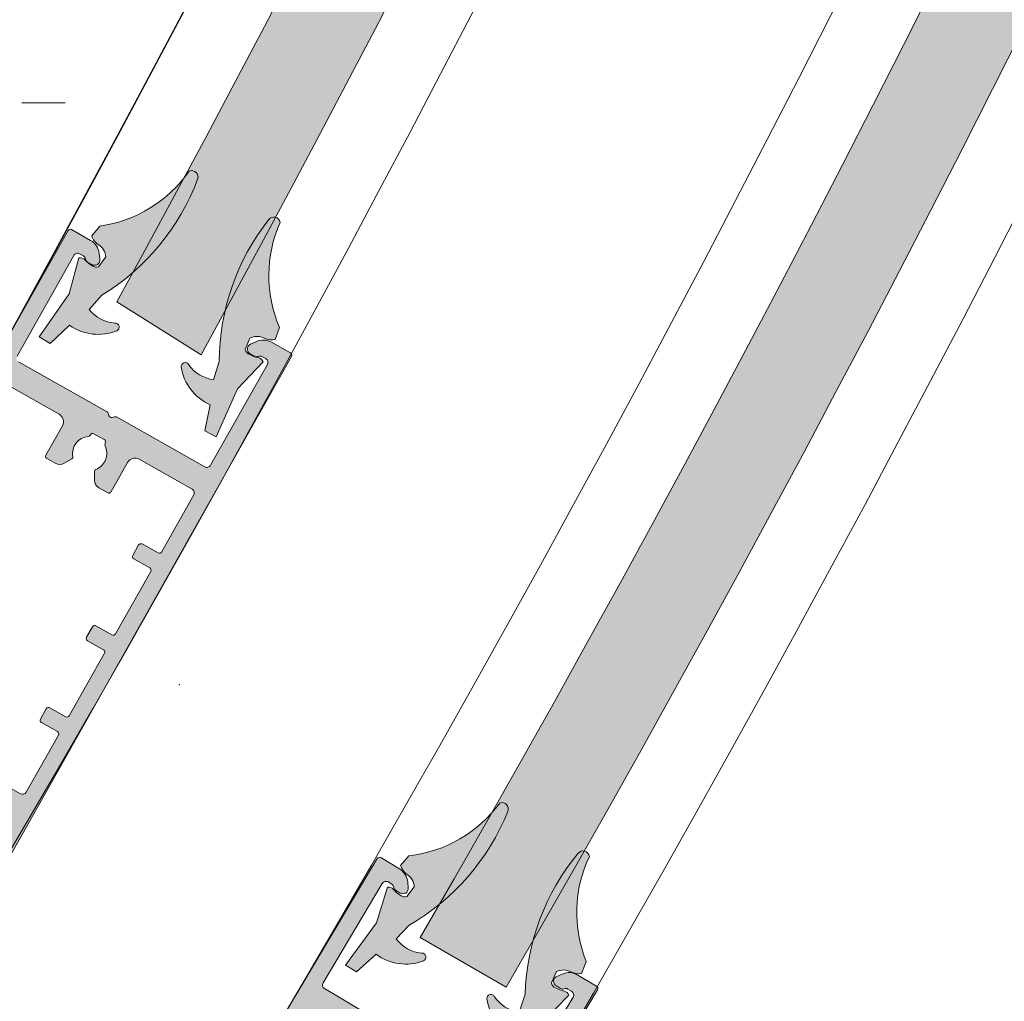
# Model space of a CAD drawing. Units: millimetres. Extents: x 2875 to 28240, y 2041 to 14683.
# Drawn here: x 24048 to 24163, y 9583 to 9697 of the extents above; entities that cross this region are included whole.
import ezdxf

# ---------------------------------------------------------------- set-up
doc = ezdxf.new("R2010")
doc.units = ezdxf.units.MM

# ---------------------------------------------------------------- blocks, each defined once
blk = doc.blocks.new('92C02F0')
at = {"lineweight": 0}
h = blk.add_hatch(color=256, dxfattribs=at)
h.set_gradient(color1=(255, 0, 0), color2=(255, 15, 15), one_color=1, tint=0.53, name='CYLINDER')
h.paths.add_polyline_path([(1.818989403545856e-12, 12.18146594671543), (1.275291327464402, 11.39176218574312), (3.598271856260908, 13.45726681487167, 0.2562791275025465), (9.110117776262086, 12.69353901966315, 0.8508140999334476), (8.904205197860392, 13.59176688613979, -0.2115940667052837), (5.941625834719162, 15.2613590745932), (7.450019798361609, 16.88209242404719, 0.167340327541102), (18.99713107888238, 30.18938729070123), (18.99235656474139, 30.17754786280011, 0.6530181918797932), (18.04222199617379, 31.1669738347664, -0.2091979486239826), (7.419624640513575, 24.97858568623815), (6.443446185206085, 23.84322908844024, 0.1554053111451558), (7.191147263210951, 22.81563566690011, -0.2553541475900992), (8.02882884916471, 21.3509169288227), (7.170009723889052, 20.22389868353957, -0.253831957758389), (6.393809195958056, 20.38015297270749, -0.08194320189310962), (5.589104914417476, 21.06938322454062, 0.2499047182061576), (4.895291155248742, 21.31997987979548), (3.635662906107427, 17.14291474665333)])
h.paths.add_polyline_path([(19.13569649410056, 0.7447466151302251), (20.43775351253589, 9.094947017729282e-13), (23.06664259856097, 5.56084176493323), (26.13841063710606, 8.659031166812838, 0.2499047182061577), (25.58742874252039, 9.149536179910683, -0.08194320189310962), (24.59798602858064, 9.528469467701598, -0.2538319577583888), (24.09067553149725, 10.13636643429891), (24.67213200702918, 11.42851533524026, -0.2553541475900994), (26.35903541798416, 11.39019689009319, 0.1554053111451558), (27.61876988578842, 11.22264327876474), (28.15162208313541, 12.62193864306482, -0.2091979486239826), (28.5290878443484, 24.90986939061122, 0.6530181918797932), (27.20642509028039, 25.27357626623689), (27.21455772430636, 25.28341640353892, 0.1673403275411017), (21.01938866160162, 8.789788668037545), (20.31349390396645, 6.691279308817684, -0.2115940667052837), (17.43373538529431, 8.499982002129855, 0.8508140999334471), (16.54594998115954, 8.252898278940847, 0.2562791275025467), (19.84435603240763, 3.771353555069254)])
at = {"color": 1, "lineweight": 0}
for p, q in [((7.419624640513575, 24.97858568623769), (6.443446185204266, 23.84322908844069)), ((4.895291155249652, 21.31997987979503), (3.635662906108337, 17.14291474665333)), ((8.02882884916471, 21.3509169288227), (7.170009723889962, 20.22389868353912)), ((3.635662906108337, 17.14291474665333), (0, 12.18146594671589)), ((7.450019798363428, 16.88209242404673), (5.941625834717343, 15.26135907459411)), ((3.598271856261817, 13.45726681487076), (1.275291327464402, 11.39176218574266)), ((0, 12.18146594671589), (1.275291327464402, 11.39176218574266)), ((28.15162208313541, 12.62193864306482), (27.61876988578933, 11.22264327876428)), ((24.67213200703191, 11.4285153352389), (24.09067553149998, 10.13636643429845)), ((21.01938866160344, 8.789788668036635), (20.31349390396736, 6.691279308816775)), ((26.13841063710879, 8.659031166811928), (23.06664259856279, 5.56084176493232)), ((23.06664259856279, 5.56084176493232), (20.4377535125368, 0)), ((19.84435603240854, 3.771353555068345), (19.13569649410238, 0.7447466151284061)), ((20.4377535125368, 0), (19.13569649410238, 0.7447466151284061))]:
    blk.add_line(p, q, dxfattribs=at)
for centre, radius, start, end in [((5.659199002461719, 40.21165634918816), 15.33445598153249, 276.5922026754952, 323.8552380784498), ((18.30002798052647, 30.46362728010263), 0.7491063352577262, 337.5489324222722, 110.1300018933386), ((-6.100298454607582, 40.30360473537849), 27.0587945723135, 300.0511655131565, 338.0506568663538), ((27.78789255548054, 24.80128833664548), 0.7491063352577262, 8.334236216362994, 140.9153056874672), ((48.06780509353575, 8.040434124813146), 27.0587945723135, 140.4135812433508, 178.4130725965487), ((42.3822761512447, 18.33455844866512), 15.33445598153249, 154.6090000312526, 201.8720354342098), ((8.430459427459937, 24.50320740088409), 2.093750939771791, 198.3736958794274, 233.7073333908724), ((6.269486363950818, 21.31663519856056), 1.759676452450086, 1.116297672911997, 58.41470774408414), ((5.007162155597143, 20.54395009389373), 0.7840518792304948, 42.0787181278594, 98.2031390883323), ((8.080105868276405, 23.16335032576399), 3.25419482716252, 220.0508361932154, 238.7889692995025), ((6.925889283274955, 21.01725237000664), 0.830063167089537, 230.1327094474023, 287.1034951849409), ((9.307232441979068, 17.77015698869855), 4.197782129727183, 216.7016641006366, 264.4905706434294), ((7.05027854635955, 18.09905963342771), 5.784685882472684, 233.3625704757695, 290.8599493688279), ((8.934285838508004, 13.12594671024817), 0.4667904039403251, 292.1283612320823, 93.69478213861625), ((25.48051490426133, 9.865512357386706), 1.759676452450086, 60.04953036559501, 117.3479404368037), ((27.25193590115305, 13.28400831812769), 2.093750939771791, 244.7569047188372, 280.0905422302661), ((24.90447475005112, 10.29987696375701), 0.830063167089537, 191.3607429247888, 248.3315286622895), ((26.24102982160548, 12.33741785941947), 3.25419482716252, 239.6752688102093, 258.4134019165083), ((17.00988925186084, 8.304411717107087), 0.4667904039403251, 24.76945597102178, 186.335876877621), ((22.27976324038355, 9.018389145782749), 5.784685882472684, 187.6042887408658, 245.1016676339354), ((20.91493295105374, 10.84575230563587), 4.197782129727183, 213.9736674662701, 261.762574009063), ((25.40287253991937, 8.3875149483124), 0.7840518792304948, 20.26109902137147, 76.38551998186774)]:
    blk.add_arc(centre, radius, start, end, dxfattribs=at)
blk = doc.blocks.new('49601A8')
at = {"lineweight": 0}
h = blk.add_hatch(color=256, dxfattribs=at)
h.set_gradient(color1=(255, 0, 0), color2=(255, 15, 15), one_color=1, tint=0.53, name='CYLINDER')
h.paths.add_polyline_path([(1.818989403545856e-12, 11.69283134770831), (1.293679811450602, 10.93362614129728), (3.566969626802347, 13.05369720744966, 0.2562791275025465), (9.095393302196499, 12.42103832910152, 0.8508140999334476), (8.868214431425258, 13.31412457954684, -0.2115940667052837), (5.866833195175786, 14.9129132564367), (7.33632509902327, 16.56899975300439, 0.167340327541102), (18.56426081775953, 30.14667757687221), (18.55976872255087, 30.13472813676162, 0.6530181918797932), (17.58641253270616, 31.10131862920298, -0.2091979486239826), (7.113724169835223, 24.66248947231907), (6.164774713374754, 23.5042779588839, 0.1554053111451558), (6.936660579497584, 22.49472491336201, -0.2553541475900992), (7.808879141826765, 21.05030592960156), (6.977057982187944, 19.9032165810695, -0.253831957758389), (6.197366675678495, 20.0409994863885, -0.08194320189310962), (5.376526563629341, 20.71093144653241, 0.2499047182061576), (4.676959076084131, 20.94498602650583), (3.516851222996593, 16.73919404142634)])
h.paths.add_polyline_path([(19.40181599727111, 0.7136253021071752), (20.72118665337803, 0), (23.21731795488085, 5.621685466735016), (26.21466784454333, 8.791926796900498, 0.2499047182061577), (25.65219643453929, 9.269213009737996, -0.08194320189310962), (24.65403654495276, 9.62454968893644, -0.2538319577583888), (24.13243728693033, 10.22023154738054), (24.6830536948919, 11.5258202982609, -0.2553541475900994), (26.37039135904615, 11.52756048747187, 0.1554053111451558), (27.63374857518465, 11.38996075465184), (28.13323069926537, 12.80151188319542, -0.2091979486239826), (28.21886915261894, 25.09494055516006, 0.6530181918797932), (26.88794462075748, 25.42714432224693), (26.8958413534292, 25.43717475850099, 0.1673403275411017), (21.0939843938404, 8.801119594692409), (20.43810813058371, 6.686443433459772, -0.2115940667052837), (17.51622185121141, 8.4262696112919, 0.8508140999334471), (16.63455254118435, 8.158179108258082, 0.2562791275025467), (20.03842281410653, 3.756203102407198)])
at = {"color": 1, "lineweight": 0}
for p, q in [((7.113724169835223, 24.66248947231861), (6.164774713373845, 23.50427795888436)), ((4.676959076085041, 20.94498602650492), (3.516851222997502, 16.73919404142634)), ((7.808879141827674, 21.05030592960111), (6.977057982187944, 19.90321658106859)), ((3.516851222997502, 16.73919404142634), (0, 11.69283134770876)), ((7.336325099025089, 16.56899975300394), (5.866833195174877, 14.91291325643715)), ((3.566969626804166, 13.05369720744829), (1.293679811450602, 10.93362614129637)), ((28.13323069926537, 12.80151188319587), (27.63374857518556, 11.38996075465138)), ((0, 11.69283134770876), (1.293679811450602, 10.93362614129637)), ((24.68305369489462, 11.52582029826044), (24.13243728693305, 10.22023154738054)), ((21.09398439384222, 8.801119594692409), (20.43810813058553, 6.686443433459317)), ((26.21466784454515, 8.791926796900043), (23.21731795488358, 5.621685466734561)), ((23.21731795488358, 5.621685466734561), (20.72118665337985, 0)), ((20.03842281410834, 3.756203102406744), (19.40181599727384, 0.713625302105811)), ((20.72118665337985, 0), (19.40181599727384, 0.713625302105811))]:
    blk.add_line(p, q, dxfattribs=at)
for centre, radius, start, end in [((17.86084361487701, 30.40429073688892), 0.7491063352577261, 338.9092874237562, 111.4903568949083), ((4.992154849130202, 39.84947350032735), 15.33445598153249, 277.9525576770062, 325.2155930799603), ((-6.766211159119848, 39.66222029052096), 27.0587945723135, 301.4115205146668, 339.4110118678646), ((48.15256739978486, 8.694117645271945), 27.0587945723135, 141.7739362448628, 179.7734275980604), ((27.48046052756399, 24.96879379949678), 0.7491063352577261, 9.694591217859372, 142.275660689018), ((42.22425381660923, 18.85036365489896), 15.33445598153249, 155.9693550327644, 203.232390435721), ((8.135559750183347, 24.21124283529753), 2.09375093977179, 199.7340508809259, 235.0676883923765), ((6.05084638027347, 20.97426629118263), 1.759676452450086, 2.476652674424807, 59.77506274561563), ((4.807221837275392, 20.17183082709698), 0.7840518792304947, 43.43907312928769, 99.56349408982989), ((7.817113736787178, 22.86344584215158), 3.254194827162519, 221.4111911947391, 240.1493243010212), ((6.714171777370211, 20.69055113808645), 0.8300631670895369, 231.4930644489216, 288.4638501864097), ((9.171931252014474, 17.50090507314235), 4.197782129727182, 218.0620191021516, 265.850925644939), ((6.907805170855681, 17.77613393296269), 5.784685882472683, 234.72292547728, 292.2203043703486), ((8.909345371428572, 12.84914982003329), 0.466790403940325, 293.4887162336908, 95.05513714017133), ((25.52831513756792, 9.982449211697258), 1.759676452450086, 61.40988536712554, 118.7082954383161), ((27.21808026098552, 13.4420360092081), 2.09375093977179, 246.1172597203417, 281.4508972317784), ((24.94212532859547, 10.4030159464578), 0.8300631670895369, 192.7210979262924, 249.6918836638434), ((26.22993157626479, 12.47171298306284), 3.254194827162519, 241.0356238117063, 259.7737569180126), ((25.48578296973483, 8.503025103244909), 0.7840518792304947, 21.62145402288742, 77.74587498342657), ((17.09713810151788, 8.220692151552157), 0.466790403940325, 26.1298109725047, 187.6962318790852), ((22.34857666691551, 9.059577493796496), 5.784685882472683, 188.9646437423835, 246.4620226354404), ((20.94074863564856, 10.8540239463382), 4.197782129727182, 215.3340224677815, 263.122929010575)]:
    blk.add_arc(centre, radius, start, end, dxfattribs=at)

msp = doc.modelspace()

# ---------------------------------------------------------------- hatches: boundary and pattern name
h = msp.add_hatch(color=256)
h.set_gradient(color1=(0, 255, 255), color2=(102, 255, 255), one_color=1, tint=0.7)
edge = h.paths.add_edge_path()
edge.add_line((24059.03447875334, 9664.380750161057), (24068.88201218357, 9658.174987941318))
edge.add_arc((22274.68956316699, 10641.1337030521), 2045.80897928432, 331.2836136387451, 357.5641922827865)
edge.add_line((24318.6500809354, 10554.186698939), (24307.04261960745, 10554.6804628738))
edge.add_arc((22274.68956316701, 10641.13370305209), 2034.191020715641, 331.3036405173282, 357.5641922827868, ccw=False)
h = msp.add_hatch(color=256)
h.set_gradient(color1=(0, 255, 255), color2=(102, 255, 255), one_color=1, tint=0.7)
edge = h.paths.add_edge_path()
edge.add_line((24372.86801463503, 10551.68046803382), (24384.47733178068, 10551.23245384339))
edge.add_arc((22295.2234935924, 10631.85867458865), 2090.808979284364, 329.92764310542213, 357.78999999999945, ccw=False)
edge.add_line((24104.59553475423, 9584.168355592636), (24094.54143147757, 9589.990036501546))
edge.add_arc((22295.22349359243, 10631.85867458864), 2079.191020715676, 329.9276431054222, 357.790000000001)
at = {"lineweight": 0}
h = msp.add_hatch(color=256, dxfattribs=at)
h.set_gradient(color1=(132, 132, 132), tint=0.53, name='HEMISPHERICAL')
edge = h.paths.add_edge_path()
edge.add_arc((24058.39326084086, 9651.143697310523), 0.299999999960962, 195.5924781986196, 285.5924781986081)
edge.add_line((24058.47389885309, 9650.854737951857), (24058.74633234915, 9650.930764198798))
edge.add_arc((24058.82697036134, 9650.64180484016), 0.2999999999254194, 60.59247822226911, 105.59247819384711, ccw=False)
edge.add_line((24058.97427579795, 9650.903149647456), (24069.31981552562, 9645.071948085748))
edge.add_arc((24069.56532458693, 9645.507522764554), 0.500000000001003, 240.5924781916231, 330.5924781916361)
edge.add_line((24070.00089926573, 9645.262013703246), (24076.64629568906, 9657.052073089042))
edge.add_arc((24076.21072101027, 9657.297582150395), 0.5000000000152667, 330.5924781865554, 420.592478186601)
edge.add_line((24076.45623007162, 9657.733156829192), (24076.01875463407, 9657.97738135176))
edge.add_arc((24075.77413911528, 9657.541304239428), 0.4999999999330689, 60.7099475659446, 113.5755266545481)
edge.add_arc((24075.37418153481, 9658.457837890592), 0.500000000012732, 240.59247819226812, 293.5755266594815, ccw=False)
edge.add_line((24075.1286724735, 9658.022263211773), (24074.63077352387, 9658.302900975366))
edge.add_arc((24074.9401149411, 9658.851725070692), 0.6300000000167175, 114.92445104711089, 240.59247819452162, ccw=False)
edge.add_line((24074.67461854105, 9659.423049550809), (24075.30958445132, 9659.718120336594))
edge.add_arc((24076.15243016566, 9657.904391828319), 1.999999999978316, 60.59247819238362, 114.9244510449762, ccw=False)
edge.add_line((24077.13446641085, 9659.646690543534), (24079.35479490351, 9658.395215674642))
edge.add_arc((24079.20748946671, 9658.133870867316), 0.3000000000478977, -29.407521807828914, 60.592478192171086, ccw=False)
edge.add_line((24079.46883427403, 9657.98656543051), (24040.48199533795, 9588.817306436602))
edge.add_arc((24040.22065053067, 9588.964611873334), 0.2999999999741408, 240.5924782001827, 330.59247820018265, ccw=False)
edge.add_line((24040.07334509394, 9588.703267066052), (24037.85301660127, 9589.954741934944))
edge.add_arc((24038.8350528465, 9591.697040650175), 2.00000000001, 186.2605053391224, 240.592478191715, ccw=False)
edge.add_line((24036.84698012555, 9591.478942378191), (24036.77062637849, 9592.17494423245))
edge.add_arc((24037.39686928555, 9592.243645188104), 0.629999999962107, 60.59247819022471, 186.2605053376354, ccw=False)
edge.add_line((24037.70621070279, 9592.792469283359), (24038.20410965241, 9592.511831519761))
edge.add_arc((24037.95860059112, 9592.076256840943), 0.5000000000025682, 7.609429727040208, 60.59247819426082, ccw=False)
edge.add_arc((24038.94979435123, 9592.208676363423), 0.4999999999990862, 187.6094297241531, 240.475008812752)
edge.add_line((24038.70339277938, 9591.773605949133), (24039.13885275247, 9591.525805651087))
edge.add_arc((24039.38436181377, 9591.961380329849), 0.4999999999576701, 240.5924781902627, 330.5924781902627)
edge.add_line((24039.81993649253, 9591.715871268552), (24046.46533291585, 9603.505930654323))
edge.add_arc((24046.02975823703, 9603.751439715688), 0.5000000000422606, 330.5924781866311, 420.5924781866441)
edge.add_line((24046.27526729839, 9604.187014394509), (24035.92972757085, 9610.018215956148))
edge.add_arc((24036.07703300757, 9610.279560763373), 0.2999999999169801, 195.5924781969385, 240.59247819681178, ccw=False)
edge.add_line((24035.78807364895, 9610.198922751166), (24035.71204740193, 9610.471356247268))
edge.add_arc((24035.4230880432, 9610.390718235063), 0.3000000000216625, 15.59247819105386, 105.5924781910462)
edge.add_line((24035.34245003099, 9610.679677593798), (24035.07001653496, 9610.603651346777))
edge.add_arc((24034.98937852277, 9610.892610705452), 0.2999999999585132, 240.5924781910798, 285.59247819094924, ccw=False)
edge.add_line((24034.842073086, 9610.631265898206), (24024.49653335828, 9616.462467459944))
edge.add_arc((24024.25102429699, 9616.026892781143), 0.4999999999864242, 60.59247819331341, 150.5924781933265)
edge.add_line((24023.8154496182, 9616.27240184243), (24017.17005319489, 9604.48234245662))
edge.add_arc((24017.60562787369, 9604.236833395335), 0.4999999999869737, 150.5924781935811, 240.5924781936267)
edge.add_line((24017.3601188124, 9603.801258716532), (24017.79759424986, 9603.557034193916))
edge.add_arc((24018.0422097687, 9603.993111306287), 0.4999999999918348, 240.70994756253, 293.5755266511335)
edge.add_arc((24018.4421673492, 9603.076577655054), 0.50000000002757, 60.59247819563001, 113.5755266628434, ccw=False)
edge.add_line((24018.68767641049, 9603.5121523339), (24019.18557536012, 9603.231514570307))
edge.add_arc((24018.87623394283, 9602.68269047502), 0.6300000000155002, -65.07554895959407, 60.59247818782018, ccw=False)
edge.add_line((24019.14173034281, 9602.111365994871), (24018.50676443262, 9601.816295209144))
edge.add_arc((24017.66391871831, 9603.630023717387), 1.999999999935149, 240.5924781918782, 294.92445104447086, ccw=False)
edge.add_line((24016.68188247312, 9601.88772500222), (24014.46155398041, 9603.139199871097))
edge.add_arc((24014.60885941721, 9603.400544678376), 0.3000000000031252, 150.5924781889466, 240.5924781889465, ccw=False)
edge.add_line((24014.34751460993, 9603.547850115174), (24053.33435354595, 9672.71710910909))
edge.add_arc((24053.59569835325, 9672.569803672297), 0.3000000000178765, 60.59247819173078, 150.5924781917308, ccw=False)
edge.add_line((24053.74300379004, 9672.831148479596), (24055.96333228271, 9671.579673610704))
edge.add_arc((24054.98129603748, 9669.837374895536), 1.999999999955999, 6.2605053382288816, 60.59247819082151, ccw=False)
edge.add_line((24056.96936875838, 9670.055473167482), (24057.0457225055, 9669.359471313262))
edge.add_arc((24056.41947959839, 9669.290770357595), 0.630000000013674, -119.40752180908339, 6.260505338327391, ccw=False)
edge.add_line((24056.11013818112, 9668.741946262293), (24055.61223923154, 9669.022584025963))
edge.add_arc((24055.8577482928, 9669.458158704756), 0.4999999999642118, 187.6094297288853, 240.5924781961078, ccw=False)
edge.add_arc((24054.86655453269, 9669.325739182234), 0.5000000000502782, 7.609429726976577, 60.47500881557094)
edge.add_line((24055.11295610454, 9669.76080959658), (24054.67749613152, 9670.008609894649))
edge.add_arc((24054.43198707026, 9669.573035215833), 0.499999999986654, 60.59247819668088, 150.5924781966809)
edge.add_line((24053.99641239145, 9669.818544277095), (24047.35101596812, 9658.0284848913))
edge.add_arc((24047.78659064691, 9657.782975829969), 0.4999999999983524, 150.5924781883413, 240.5924781883543)
edge.add_line((24047.54108158558, 9657.347401151179), (24057.88662131322, 9651.516199589481))
edge.add_arc((24057.7393158764, 9651.254854782124), 0.3000000000820389, 15.592478193001, 60.59247819286662, ccw=False)
edge.add_line((24058.02827523519, 9651.335492794355), (24058.1043014822, 9651.063059298296))
edge = h.paths.add_edge_path(flags=16)
edge.add_arc((24051.78342535123, 9650.364594336066), 0.9999999999562522, -29.407521809014213, 60.59247819098579, ccw=False)
edge.add_line((24052.65457470879, 9649.873576213464), (24050.70715398628, 9646.41852184114))
edge.add_arc((24050.92494132568, 9646.295767310423), 0.2500000000301915, 150.5924781787108, 240.5924781787173)
edge.add_line((24050.80218679497, 9646.077979971022), (24051.87370050485, 9645.474027680219))
edge.add_arc((24052.36471862742, 9646.345177037892), 1.000000000036956, 240.5924781953133, 300.5924781951207)
edge.add_line((24052.87364704037, 9645.484368191184), (24053.76718994614, 9646.012649672663))
edge.add_arc((24053.63995784294, 9646.227851884343), 0.2499999999929402, 300.59247818712, 370.4549056214554)
edge.add_arc((24055.85260341188, 9646.636140491002), 2.000000000022926, 95.00986690180548, 190.4549056254341, ccw=False)
edge.add_arc((24055.65175063089, 9648.927353741723), 0.2999999999573817, 275.0098669095611, 330.5924781990753)
edge.add_line((24055.91309543815, 9648.780048304994), (24055.93893939338, 9648.825899860945))
edge.add_arc((24056.20028420069, 9648.678594424198), 0.3000000000034706, 60.592478200149685, 150.5924782001497, ccw=False)
edge.add_line((24056.34758963744, 9648.939939231506), (24056.95739418777, 9648.596226545673))
edge.add_line((24056.95739418777, 9648.596226545673), (24057.56719873808, 9648.252513859788))
edge.add_arc((24057.41989330131, 9647.991169052495), 0.3000000000032979, -29.407521805451893, 60.59247819454811, ccw=False)
edge.add_line((24057.68123810861, 9647.843863615723), (24057.65539415344, 9647.798012059706))
edge.add_arc((24057.9167389607, 9647.650706622824), 0.3000000000324394, 150.5924781736763, 206.1750894632056)
edge.add_arc((24055.85260341186, 9646.63614049097), 1.999999999948084, -69.26994924239608, 26.175089481227417, ccw=False)
edge.add_arc((24056.64902560954, 9644.531808843418), 0.2500000000195546, 110.730050764318, 180.5924781986539)
edge.add_line((24056.39903897565, 9644.529223715661), (24056.40977270609, 9643.491252119173))
edge.add_arc((24057.40971924157, 9643.501592630088), 0.9999999999976259, 180.5924781923617, 240.5924781921708)
edge.add_line((24056.91870111897, 9642.630443272476), (24057.99021482883, 9642.026490981585))
edge.add_arc((24058.11296935948, 9642.244278321008), 0.2500000000152954, 240.592478194974, 330.5924781949675)
edge.add_line((24058.3307566989, 9642.12152379036), (24060.27817742145, 9645.576578162698))
edge.add_arc((24061.14932677904, 9645.085560040101), 0.9999999999709891, 60.59247819182019, 150.5924781918218, ccw=False)
edge.add_line((24061.64034490164, 9645.956709397688), (24067.84676115784, 9642.458500012948))
edge.add_arc((24067.6012520965, 9642.02292533411), 0.5000000000456596, -29.40752180979672, 60.59247819020328, ccw=False)
edge.add_line((24068.03682677534, 9641.77741627277), (24064.27263899909, 9635.099109277275))
edge.add_arc((24064.01129419185, 9635.246414714102), 0.2999999999888501, 240.59247818102568, 330.592478181042, ccw=False)
edge.add_line((24063.86398875502, 9634.985069906856), (24061.9910176362, 9636.04075887048))
edge.add_arc((24061.84371219941, 9635.779414063161), 0.3000000000307847, 60.59247819510956, 150.5924781951313)
edge.add_line((24061.5823673921, 9635.926719499945), (24060.89494202043, 9634.707110399333))
edge.add_arc((24061.15628682768, 9634.55980496255), 0.2999999999737387, 150.5924781889687, 240.5924781889904)
edge.add_line((24061.0089813909, 9634.298460155296), (24062.88195250976, 9633.242771191686))
edge.add_arc((24062.73464707296, 9632.981426384364), 0.3000000000446148, -29.407521808191916, 60.592478191851626, ccw=False)
edge.add_line((24062.99599188028, 9632.834120947558), (24058.87143965026, 9625.51646634364))
edge.add_arc((24058.61009484299, 9625.663771780419), 0.2999999999885467, 240.5924781917638, 330.5924781917638, ccw=False)
edge.add_line((24058.46278940621, 9625.402426973145), (24056.58981828738, 9626.458115936806))
edge.add_arc((24056.4425128506, 9626.196771129533), 0.2999999999884899, 60.59247819175295, 150.5924781917747)
edge.add_line((24056.18116804333, 9626.34407656631), (24055.49374267158, 9625.124467465612))
edge.add_arc((24055.75508747885, 9624.97716202892), 0.299999999944927, 150.5924782058064, 240.5924782058281)
edge.add_line((24055.60778204216, 9624.715817221648), (24057.48075316099, 9623.660128257983))
edge.add_arc((24057.33344772418, 9623.3987834507), 0.3000000000151266, -29.407521813757683, 60.59247818628029, ccw=False)
edge.add_line((24057.59479253146, 9623.251478013884), (24053.47024030146, 9615.933823409952))
edge.add_arc((24053.20889549418, 9616.08112884677), 0.3000000000176468, 240.5924781861184, 330.5924781861401, ccw=False)
edge.add_line((24053.06159005736, 9615.819784039486), (24051.18861893853, 9616.875473003147))
edge.add_arc((24051.04131350174, 9616.61412819583), 0.3000000000300932, 60.59247819463633, 150.592478194658)
edge.add_line((24050.77996869443, 9616.761433632615), (24050.09254332281, 9615.541824531974))
edge.add_arc((24050.35388813008, 9615.394519095198), 0.2999999999891814, 150.5924781922262, 240.5924781922479)
edge.add_line((24050.20658269331, 9615.133174287923), (24052.0795538121, 9614.077485324251))
edge.add_arc((24051.93224837534, 9613.816140517003), 0.2999999999591743, -29.407521808211413, 60.5924781918049, ccw=False)
edge.add_line((24052.19359318259, 9613.66883508024), (24048.42940540641, 9606.990528084803))
edge.add_arc((24047.99383072765, 9607.2360371461), 0.4999999999576701, 240.59247819026268, 330.5924781902627, ccw=False)
edge.add_line((24047.74832166635, 9606.800462467338), (24041.54190541014, 9610.298671852051))
edge.add_arc((24042.03292353274, 9611.169821209665), 1.00000000000101, 150.5924781919523, 240.5924781919539, ccw=False)
edge.add_line((24041.16177417513, 9611.660839332275), (24043.1091948977, 9615.115893704573))
edge.add_arc((24042.89140755826, 9615.238648235196), 0.2500000000154681, 330.5924782016959, 420.5924782016894)
edge.add_line((24043.01416208888, 9615.456435574633), (24041.94264837904, 9616.060387865444))
edge.add_arc((24041.45163025644, 9615.189238507866), 0.9999999999634982, 60.59247819160386, 120.5924781914129)
edge.add_line((24040.94270184359, 9616.050047354543), (24040.04915893776, 9615.521765873025))
edge.add_arc((24040.17639104106, 9615.306563661365), 0.2500000000262916, 120.5924782089992, 190.4549056433297)
edge.add_arc((24037.96374547213, 9614.898275054655), 1.999999999988826, -84.99013309946872, 10.454905624159323, ccw=False)
edge.add_arc((24038.1645982531, 9612.607061803941), 0.2999999999820137, 95.00986691273431, 150.5924782022485)
edge.add_line((24037.9032534458, 9612.754367240668), (24037.8774094906, 9612.708515684702))
edge.add_arc((24037.61606468329, 9612.85582112145), 0.3000000000034706, 240.59247820014969, 330.5924782001497, ccw=False)
edge.add_line((24037.46875924654, 9612.594476314142), (24036.8589546962, 9612.93818900008))
edge.add_line((24036.8589546962, 9612.93818900008), (24036.24915014584, 9613.281901685888))
edge.add_arc((24036.39645558264, 9613.543246493165), 0.3000000000024338, 150.5924781884733, 240.5924781884733, ccw=False)
edge.add_line((24036.13511077537, 9613.690551929965), (24036.16095473056, 9613.736403485967))
edge.add_arc((24035.89960992325, 9613.883708922745), 0.3000000000215237, 330.5924781952409, 386.1750894847551)
edge.add_arc((24037.96374547206, 9614.898275054666), 1.999999999962025, 110.7300507563981, 206.1750894800232, ccw=False)
edge.add_arc((24037.16732327444, 9617.002606702232), 0.249999999996068, 290.7300507579956, 360.5924781923342)
edge.add_line((24037.41730990831, 9617.005191829961), (24037.40657617781, 9618.043163426515))
edge.add_arc((24036.40662964229, 9618.032822915655), 1.000000000027962, 0.5924781891565004, 60.59247818896392)
edge.add_line((24036.89764776496, 9618.903972273267), (24035.82613405511, 9619.507924564052))
edge.add_arc((24035.70337952444, 9619.290137224689), 0.2499999999710132, 60.59247818494399, 150.5924781849505)
edge.add_line((24035.48559218508, 9619.412891755353), (24033.53817146249, 9615.95783738307))
edge.add_arc((24032.66702210483, 9616.448855505643), 1.000000000027531, 240.5924781952018, 330.5924781952018, ccw=False)
edge.add_line((24032.17600398225, 9615.577706147978), (24025.96958772609, 9619.075915532794))
edge.add_arc((24026.21509678744, 9619.511490211611), 0.5000000000284306, 150.592478188612, 240.592478188612, ccw=False)
edge.add_line((24025.77952210862, 9619.756999272955), (24029.54370988486, 9626.435306268388))
edge.add_arc((24029.80505469212, 9626.288000831564), 0.3000000000028957, 60.59247818333421, 150.5924781833558, ccw=False)
edge.add_line((24029.95236012895, 9626.549345638829), (24031.82533124778, 9625.493656675233))
edge.add_arc((24031.97263668455, 9625.755001482481), 0.2999999999591599, 240.5924781917859, 330.5924781918076)
edge.add_line((24032.23398149179, 9625.607696045718), (24032.92140686348, 9626.827305146315))
edge.add_arc((24032.66006205624, 9626.974610583142), 0.2999999999888359, 330.592478181023, 420.5924781810447)
edge.add_line((24032.80736749306, 9627.235955390388), (24030.93439637414, 9628.291644354067))
edge.add_arc((24031.08170181092, 9628.55298916132), 0.2999999999737386, 150.5924781889686, 240.5924781889903, ccw=False)
edge.add_line((24030.82035700367, 9628.700294598104), (24034.94490923373, 9636.017949202032))
edge.add_arc((24035.20625404095, 9635.870643765284), 0.2999999999297734, 60.592478191808084, 150.5924781918515, ccw=False)
edge.add_line((24035.3535594777, 9636.131988572506), (24037.22653059661, 9635.076299608867))
edge.add_arc((24037.37383603337, 9635.337644416135), 0.2999999999739112, 240.5924781945702, 330.592478194592)
edge.add_line((24037.63518084064, 9635.190338979377), (24038.32260621233, 9636.40994808004))
edge.add_arc((24038.06126140506, 9636.557253516838), 0.3000000000030684, 330.5924781889356, 420.5924781889574)
edge.add_line((24038.20856684185, 9636.818598324116), (24036.33559572296, 9637.874287287676))
edge.add_arc((24036.4829011598, 9638.135632094965), 0.3000000000322682, 150.5924781833093, 240.5924781833147, ccw=False)
edge.add_line((24036.22155635251, 9638.282937531803), (24040.34610858251, 9645.600592135695))
edge.add_arc((24040.60745338979, 9645.453286698918), 0.299999999988433, 60.59247819174209, 150.5924781917855, ccw=False)
edge.add_line((24040.75475882657, 9645.714631506191), (24042.62772994541, 9644.658942542555))
edge.add_arc((24042.77503538216, 9644.920287349842), 0.2999999999861847, 240.5924781974866, 330.5924781975083)
edge.add_line((24043.03638018945, 9644.772981913091), (24043.72380556118, 9645.992591013699))
edge.add_arc((24043.46246075391, 9646.139896450455), 0.2999999999746027, 330.5924781950434, 420.5924781950652)
edge.add_line((24043.60976619067, 9646.401241257725), (24041.73679507182, 9647.456930221466))
edge.add_arc((24041.88410050856, 9647.718275028708), 0.2999999999445815, 150.5924781946033, 240.5924781946249, ccw=False)
edge.add_line((24041.62275570132, 9647.865580465452), (24045.38694347752, 9654.543887460874))
edge.add_arc((24045.82251815636, 9654.298378399579), 0.5000000000280845, 60.59247819504992, 150.59247819505, ccw=False)
edge.add_line((24046.06802721765, 9654.733953078423), (24052.27444347383, 9651.235743693633))
h = msp.add_hatch(color=256, dxfattribs=at)
h.set_gradient(color1=(132, 132, 132), tint=0.53, name='HEMISPHERICAL')
edge = h.paths.add_edge_path()
edge.add_arc((24094.04184770327, 9577.53523172233), 0.2999999999630995, 194.23212319772, 284.2321231977085)
edge.add_line((24094.11560296492, 9577.24443942299), (24094.38976457402, 9577.313976550457))
edge.add_arc((24094.46351983564, 9577.023184251148), 0.2999999999253421, 59.232123221253175, 104.23212319283121, ccw=False)
edge.add_line((24094.61698819663, 9577.280958303625), (24104.8211767864, 9571.205792533518))
edge.add_arc((24105.07695738835, 9571.635415954284), 0.5000000000007638, 239.2321231903811, 329.2321231903941)
edge.add_line((24105.50658080911, 9571.379635352343), (24112.4300055017, 9583.008607124164))
edge.add_arc((24112.00038208095, 9583.26438772615), 0.50000000001607, 329.2321231853542, 419.2321231853997)
edge.add_line((24112.25616268293, 9583.694011146908), (24111.82460854363, 9583.948552697006))
edge.add_arc((24111.56970930436, 9583.518405771225), 0.4999999999346617, 59.34959256438663, 112.2151716529901)
edge.add_arc((24111.1916233646, 9584.444176273048), 0.5000000000128285, 239.23212319062162, 292.21517165783507, ccw=False)
edge.add_line((24110.93584276265, 9584.01455285227), (24110.44474660775, 9584.306931861494))
edge.add_arc((24110.76703016618, 9584.848257371686), 0.6300000000149043, 113.56409604562629, 239.2321231930371, ccw=False)
edge.add_line((24110.51517209105, 9585.425723829598), (24111.15696415118, 9585.705637079347))
edge.add_arc((24111.95651359593, 9583.872410228874), 1.999999999974829, 59.23212319085201, 113.56409604344461, ccw=False)
edge.add_line((24112.97963600367, 9585.590903911925), (24115.169628142, 9584.287070181403))
edge.add_arc((24115.01615978081, 9584.029296128903), 0.3000000000461631, -30.767876809594497, 59.2321231904055, ccw=False)
edge.add_line((24115.27393383331, 9583.875827767715), (24074.65597424426, 9515.651628550597))
edge.add_arc((24074.3982001918, 9515.805096911712), 0.299999999974557, 239.2321231984359, 329.2321231984359, ccw=False)
edge.add_line((24074.24473183069, 9515.547322859253), (24072.05473969235, 9516.851156589775))
edge.add_arc((24073.07786210013, 9518.569650272846), 2.000000000012161, 184.9001503376167, 239.23212319020928, ccw=False)
edge.add_line((24071.08517195599, 9518.398811197978), (24071.02536312123, 9519.096429560053))
edge.add_arc((24071.65306051659, 9519.150243868618), 0.6299999999611927, 59.232123188822015, 184.9001503362327, ccw=False)
edge.add_line((24071.97534407504, 9519.691569378741), (24072.46644022994, 9519.399190369517))
edge.add_arc((24072.21065962801, 9518.969566948737), 0.500000000003598, 6.249074725458911, 59.23212319267952, ccw=False)
edge.add_arc((24073.20471772421, 9519.078417770443), 0.4999999999934392, 186.249074722046, 239.1146538106449)
edge.add_line((24072.94805683474, 9518.649319660672), (24073.37751118714, 9518.391251190926))
edge.add_arc((24073.63329178908, 9518.820874611647), 0.499999999957094, 239.2321231886174, 329.2321231886174)
edge.add_line((24074.0629152098, 9518.565094009715), (24080.98633990237, 9530.19406578151))
edge.add_arc((24080.55671648159, 9530.449846383513), 0.5000000000449054, 329.2321231851447, 419.2321231851578)
edge.add_line((24080.81249708359, 9530.879469804295), (24070.60830849394, 9536.954635574326))
edge.add_arc((24070.76177685504, 9537.212409626722), 0.299999999913821, 194.2321231944638, 239.2321231943371, ccw=False)
edge.add_line((24070.47098455574, 9537.138654365091), (24070.4014474282, 9537.412815974232))
edge.add_arc((24070.11065512879, 9537.3390607126), 0.3000000000216185, 14.2321231895069, 104.2321231894992)
edge.add_line((24070.03689986716, 9537.629853012008), (24069.76273825809, 9537.560315884457))
edge.add_arc((24069.68898299647, 9537.851108183802), 0.299999999957158, 239.23212318910208, 284.2321231889716, ccw=False)
edge.add_line((24069.53551463532, 9537.593334131383), (24059.3313260455, 9543.66849990152))
edge.add_arc((24059.07554544357, 9543.238876480758), 0.4999999999858391, 59.23212319203137, 149.2321231920444)
edge.add_line((24058.64592202281, 9543.49465708268), (24051.72249733025, 9531.86568531084))
edge.add_arc((24052.15212075101, 9531.60990470892), 0.4999999999856973, 149.2321231920151, 239.2321231920607)
edge.add_line((24051.89634014909, 9531.180281288158), (24052.3278942883, 9530.925739738013))
edge.add_arc((24052.58279352762, 9531.355886663827), 0.4999999999900432, 239.3495925610984, 292.2151716497019)
edge.add_arc((24052.96087946741, 9530.430116161942), 0.5000000000266617, 59.232123194488906, 112.21517166170241, ccw=False)
edge.add_line((24053.21666006934, 9530.85973958275), (24053.70775622424, 9530.567360573525))
edge.add_arc((24053.38547266575, 9530.026035063367), 0.6300000000174774, -66.43590396106782, 59.232123186346485, ccw=False)
edge.add_line((24053.63733074081, 9529.448568605425), (24052.99553868076, 9529.168655355741))
edge.add_arc((24052.19598923603, 9531.00188220618), 1.999999999931592, 239.23212319054528, 293.56409604313785, ccw=False)
edge.add_line((24051.17286682831, 9529.28338852317), (24048.98287468993, 9530.587222253685))
edge.add_arc((24049.13634305111, 9530.84499630614), 0.3000000000024364, 149.2321231874551, 239.2321231874551, ccw=False)
edge.add_line((24048.87856899866, 9530.998464667318), (24089.49652858764, 9599.222663884437))
edge.add_arc((24089.75430264012, 9599.069195523261), 0.3000000000193309, 59.23212319018472, 149.2321231901847, ccw=False)
edge.add_line((24089.90777100129, 9599.326969575737), (24092.09776313962, 9598.023135845215))
edge.add_arc((24091.07464073186, 9596.304642162206), 1.999999999954279, 4.900150336904687, 59.232123189497315, ccw=False)
edge.add_line((24093.06733087594, 9596.475481237045), (24093.12713971075, 9595.777862875002))
edge.add_arc((24092.49944231534, 9595.724048566426), 0.6300000000132118, -120.76787681063121, 4.900150336779575, ccw=False)
edge.add_line((24092.17715875688, 9595.182723056256), (24091.68606260202, 9595.475102065557))
edge.add_arc((24091.94184320391, 9595.904725486309), 0.4999999999614401, 186.2490747274518, 239.2321231946744, ccw=False)
edge.add_arc((24090.94778510771, 9595.795874664555), 0.5000000000518845, 6.249074725543229, 59.11465381413759)
edge.add_line((24091.20444599718, 9596.224972774391), (24090.77499164486, 9596.483041244159))
edge.add_arc((24090.51921104296, 9596.053417823383), 0.4999999999853723, 59.23212319539834, 149.2321231953983)
edge.add_line((24090.08958762218, 9596.309198425279), (24083.16616292959, 9584.680226653454))
edge.add_arc((24083.59578635034, 9584.42444605149), 0.499999999998794, 149.2321231870932, 239.2321231871062)
edge.add_line((24083.34000574838, 9583.994822630739), (24093.54419433813, 9577.919656860646))
edge.add_arc((24093.39072597693, 9577.66188280811), 0.3000000000859754, 14.232123191460119, 59.232123191325684, ccw=False)
edge.add_line((24093.68151827639, 9577.735638069767), (24093.75105540393, 9577.46147646067))
edge = h.paths.add_edge_path(flags=16)
edge.add_arc((24087.41537890648, 9576.913268757096), 0.9999999999572824, -30.767876810640416, 59.232123189359584, ccw=False)
edge.add_line((24088.27462574797, 9576.401707553221), (24086.24572937247, 9572.993859598333))
edge.add_arc((24086.46054108284, 9572.865969297296), 0.25000000002889, 149.2321231765635, 239.23212317657)
edge.add_line((24086.33265078181, 9572.651157586919), (24087.38952439691, 9572.021937306152))
edge.add_arc((24087.90108560076, 9572.881184147742), 1.000000000032542, 239.2321231937641, 299.2321231935715)
edge.add_line((24088.38943459177, 9572.008535728823), (24089.29526729428, 9572.515455212757))
edge.add_arc((24089.17318004657, 9572.733617317494), 0.2499999999945989, 299.2321231851499, 369.0945506194853)
edge.add_arc((24091.394894947, 9573.089261664092), 2.000000000020866, 93.64951190029791, 189.0945506239265, ccw=False)
edge.add_arc((24091.2484931931, 9575.384597484046), 0.2999999999583722, 273.6495119079376, 329.2321231974518)
edge.add_line((24091.50626724554, 9575.231129122934), (24091.53319245306, 9575.276354208945))
edge.add_arc((24091.79096650554, 9575.122885847815), 0.3000000000038826, 59.232123198535874, 149.2321231985359, ccw=False)
edge.add_line((24091.94443486667, 9575.3806599003), (24092.54590765575, 9575.022567057578))
edge.add_line((24092.54590765575, 9575.022567057578), (24093.1473804448, 9574.664474214802))
edge.add_arc((24092.99391208365, 9574.406700162332), 0.3000000000025452, -30.767876806467882, 59.23212319353212, ccw=False)
edge.add_line((24093.25168613612, 9574.25323180118), (24093.22476092866, 9574.2080067151))
edge.add_arc((24093.4825349811, 9574.054538353837), 0.3000000000309948, 149.2321231721182, 204.8147344616475)
edge.add_arc((24091.39489494697, 9573.089261664056), 1.999999999949826, -70.63030424387603, 24.81473447974747, ccw=False)
edge.add_arc((24092.14113491196, 9570.966615693924), 0.2500000000182079, 109.3696957622226, 179.2321231965586)
edge.add_line((24091.89115736323, 9570.969966088243), (24091.87724616275, 9569.932032214343))
edge.add_arc((24092.87715635758, 9569.918630636963), 0.999999999996001, 179.2321231907336, 239.2321231905427)
edge.add_line((24092.3655951537, 9569.059383795433), (24093.42246876878, 9568.430163514578))
edge.add_arc((24093.55035906974, 9568.644975224981), 0.2500000000154399, 239.2321231931675, 329.2321231931609)
edge.add_line((24093.76517078015, 9568.517084924013), (24095.79406715569, 9571.924932878916))
edge.add_arc((24096.6533139972, 9571.413371675046), 0.9999999999716692, 59.23212319021388, 149.2321231902156, ccw=False)
edge.add_line((24097.16487520107, 9572.272618516552), (24103.28649317481, 9568.628052008957))
edge.add_arc((24103.03071257284, 9568.19842858816), 0.5000000000425775, -30.767876811130122, 59.23212318886988, ccw=False)
edge.add_line((24103.46033599363, 9567.942647986187), (24099.53866316369, 9561.355586717622))
edge.add_arc((24099.28088911127, 9561.50905507883), 0.2999999999860229, 239.2321231791165, 329.2321231791328, ccw=False)
edge.add_line((24099.12742075006, 9561.251281026412), (24097.28004004081, 9562.351137614769))
edge.add_arc((24097.12657167964, 9562.093363562273), 0.3000000000336751, 59.23212319302424, 149.2321231930459)
edge.add_line((24096.86879762715, 9562.246831923443), (24096.1526119417, 9561.043886345342))
edge.add_arc((24096.41038599413, 9560.89041798418), 0.2999999999736864, 149.2321231878205, 239.2321231878421)
edge.add_line((24096.25691763297, 9560.632643931749), (24098.10429834226, 9559.532787343403))
edge.add_arc((24097.95082998107, 9559.275013290904), 0.3000000000460494, -30.767876809616325, 59.23212319042722, ccw=False)
edge.add_line((24098.20860403357, 9559.121544929716), (24093.91148992087, 9551.903871460876))
edge.add_arc((24093.65371586842, 9552.057339822035), 0.2999999999875118, 239.2321231902055, 329.23212319020547, ccw=False)
edge.add_line((24093.50024750726, 9551.799565769586), (24091.652866798, 9552.89942235798))
edge.add_arc((24091.49939843684, 9552.641648305529), 0.2999999999899485, 59.23212319007382, 149.2321231900955)
edge.add_line((24091.24162438439, 9552.79511666669), (24090.52543869886, 9551.592171088505))
edge.add_arc((24090.78321275131, 9551.438702727432), 0.2999999999452833, 149.232123204402, 239.2321232044237)
edge.add_line((24090.62974439024, 9551.180928674981), (24092.4771250995, 9550.081072086588))
edge.add_arc((24092.3236567383, 9549.823298034127), 0.3000000000197551, -30.767876815435102, 59.232123184602926, ccw=False)
edge.add_line((24092.58143079076, 9549.669829672926), (24088.28431667808, 9542.452156204072))
edge.add_arc((24088.02654262562, 9542.60562456527), 0.3000000000173043, 239.23212318469382, 329.2321231847156, ccw=False)
edge.add_line((24087.87307426442, 9542.347850512811), (24086.02569355517, 9543.447707101208))
edge.add_arc((24085.87222519399, 9543.189933048712), 0.3000000000336751, 59.23212319302424, 149.2321231930459)
edge.add_line((24085.6144511415, 9543.343401409882), (24084.89826545611, 9542.140455831752))
edge.add_arc((24085.15603950856, 9541.986987470595), 0.2999999999880875, 149.2321231906708, 239.2321231906925)
edge.add_line((24085.0025711474, 9541.729213418144), (24086.84995185662, 9540.629356829737))
edge.add_arc((24086.69648349547, 9540.371582777312), 0.299999999958776, -30.767876809426525, 59.23212319058979, ccw=False)
edge.add_line((24086.9542575479, 9540.21811441617), (24083.03258471802, 9533.63105314767))
edge.add_arc((24082.6029612973, 9533.8868337496), 0.4999999999546005, 239.2321231886898, 329.23212318868985, ccw=False)
edge.add_line((24082.34718069537, 9533.457210328881), (24076.22556272161, 9537.10177683645))
edge.add_arc((24076.73712392549, 9537.96102367798), 0.9999999999985013, 149.2321231902802, 239.2321231902819, ccw=False)
edge.add_line((24075.87787708396, 9538.472584881863), (24077.90677345952, 9541.880432836726))
edge.add_arc((24077.6919617491, 9542.008323137667), 0.2500000000124227, 329.2321232000333, 419.2321232000268)
edge.add_line((24077.81985205004, 9542.223134848082), (24076.76297843498, 9542.85235512886))
edge.add_arc((24076.25141723112, 9541.993108287359), 0.999999999964182, 59.23212319037543, 119.2321231901845)
edge.add_line((24075.76306824019, 9542.865756706247), (24074.85723553762, 9542.35883722228))
edge.add_arc((24074.97932278544, 9542.140675117562), 0.250000000028534, 119.2321232075217, 189.0945506418522)
edge.add_arc((24072.75760788501, 9541.78503077091), 1.999999999987831, -86.3504881009992, 9.094550622628788, ccw=False)
edge.add_arc((24072.90400963889, 9539.489694950964), 0.2999999999826026, 93.64951191122148, 149.2321232007357)
edge.add_line((24072.64623558642, 9539.643163312074), (24072.61931037892, 9539.597938226045))
edge.add_arc((24072.36153632644, 9539.751406587173), 0.3000000000013892, 239.2321231986566, 329.2321231986566, ccw=False)
edge.add_line((24072.20806796531, 9539.49363253469), (24071.60659517622, 9539.851725377517))
edge.add_line((24071.60659517622, 9539.851725377517), (24071.00512238712, 9540.209818220217))
edge.add_arc((24071.1585907483, 9540.467592272671), 0.3000000000024364, 149.2321231874551, 239.2321231874551, ccw=False)
edge.add_line((24070.90081669585, 9540.62106063385), (24070.92774190333, 9540.666285719919))
edge.add_arc((24070.66996785085, 9540.819754081082), 0.3000000000176053, 329.2321231928829, 384.814734482397)
edge.add_arc((24072.75760788495, 9541.785030770921), 1.999999999962496, 109.36969575490059, 204.8147344785258, ccw=False)
edge.add_arc((24072.01136792003, 9543.907676741068), 0.2499999999961088, 289.3696957567903, 359.2321231911289)
edge.add_line((24072.26134546873, 9543.904326346725), (24072.27525666916, 9544.94226022069))
edge.add_arc((24071.2753464743, 9544.955661798122), 1.000000000026258, 359.2321231878542, 419.2321231876616)
edge.add_line((24071.78690767824, 9545.814908639652), (24070.73003406316, 9546.444128920404))
edge.add_arc((24070.60214376218, 9546.22931721006), 0.2499999999728409, 59.23212318347096, 149.2321231834775)
edge.add_line((24070.38733205184, 9546.357207511042), (24068.35843567625, 9542.949359556198))
edge.add_arc((24067.49918883467, 9543.460920760046), 1.000000000029287, 239.2321231936352, 329.23212319363523, ccw=False)
edge.add_line((24066.98762763082, 9542.60167391846), (24060.86600965712, 9546.246240426128))
edge.add_arc((24061.1217902591, 9546.675863846904), 0.5000000000300376, 149.2321231868015, 239.23212318680152, ccw=False)
edge.add_line((24060.69216683833, 9546.931644448887), (24064.61383966827, 9553.518705717383))
edge.add_arc((24064.8716137207, 9553.365237356178), 0.3000000000029033, 59.23212318184352, 149.2321231818651, ccw=False)
edge.add_line((24065.02508208191, 9553.623011408617), (24066.87246279117, 9552.52315482029))
edge.add_arc((24067.02593115232, 9552.780928872713), 0.2999999999581294, 239.2321231900946, 329.2321231901163)
edge.add_line((24067.28370520474, 9552.627460511569), (24067.99989089021, 9553.830406089655))
edge.add_arc((24067.74211683779, 9553.983874450862), 0.2999999999866412, 329.23212317959, 419.2321231796118)
edge.add_line((24067.895585199, 9554.24164850328), (24066.04820448965, 9555.341505091696))
edge.add_arc((24066.20167285081, 9555.599279144126), 0.2999999999755475, 149.2321231872234, 239.2321231872451, ccw=False)
edge.add_line((24065.94389879838, 9555.752747505292), (24070.24101291113, 9562.97042097414))
edge.add_arc((24070.49878696353, 9562.816952613011), 0.2999999999293793, 59.232123190460015, 149.2321231905034, ccw=False)
edge.add_line((24070.65225532465, 9563.07472666541), (24072.49963603399, 9561.974870077036))
edge.add_arc((24072.65310439513, 9562.23264412948), 0.2999999999731627, 239.2321231934212, 329.2321231934429)
edge.add_line((24072.91087844758, 9562.079175768344), (24073.62706413305, 9563.282121346492))
edge.add_arc((24073.36929008059, 9563.435589707671), 0.3000000000023796, 329.2321231874442, 419.232123187466)
edge.add_line((24073.52275844177, 9563.693363760125), (24071.67537773246, 9564.79322034842))
edge.add_arc((24071.82884609367, 9565.050994400885), 0.3000000000322716, 149.2321231819516, 239.23212318195698, ccw=False)
edge.add_line((24071.57107204121, 9565.204462762104), (24075.8681861539, 9572.422136230918))
edge.add_arc((24076.12596020634, 9572.26866786976), 0.2999999999873981, 59.23212319018381, 149.2321231902272, ccw=False)
edge.add_line((24076.2794285675, 9572.526441922208), (24078.12680927678, 9571.42658533384))
edge.add_arc((24078.28027763791, 9571.684359386303), 0.2999999999869313, 239.2321231957953, 329.2321231958171)
edge.add_line((24078.53805169038, 9571.53089102517), (24079.25423737588, 9572.733836603264))
edge.add_arc((24078.99646332344, 9572.887304964404), 0.2999999999750237, 329.2321231928242, 419.2321231928459)
edge.add_line((24079.14993168458, 9573.14507901685), (24077.3025509753, 9574.244935605322))
edge.add_arc((24077.45601933643, 9574.502709657743), 0.2999999999463306, 149.2321231932004, 239.2321231932221, ccw=False)
edge.add_line((24077.19824528401, 9574.656178018868), (24081.11991811391, 9581.243239287352))
edge.add_arc((24081.54954153471, 9580.987458685422), 0.5000000000296227, 59.23212319380809, 149.2321231938081, ccw=False)
edge.add_line((24081.80532213664, 9581.417082106229), (24087.92694011036, 9577.772515598583))

# ---------------------------------------------------------------- linework, layer by layer
at = {"lineweight": 0, "ltscale": 20}
for q in [(24052.98980503496, 9687.661182759915), (24047.90980503496, 9687.661182759915)]:
    msp.add_line((24047.90980503496, 9687.661182759915), q, dxfattribs=at)
at = {"color": 4, "lineweight": 0, "ltscale": 20}
for p, q in [((24059.03447875334, 9664.380750161057), (24068.88201218357, 9658.174987941318)), ((24094.54143147757, 9589.990036501546), (24104.59553475423, 9584.168355592636))]:
    msp.add_line(p, q, dxfattribs=at)
at = {"lineweight": 0}
for points in [[(24014.34751460993, 9603.547850115174), (24053.33435354595, 9672.71710910909, -0.414213562373095), (24053.74300379004, 9672.831148479596), (24055.96333228271, 9671.579673610704, -0.2416112865694325), (24056.96936875838, 9670.055473167482), (24057.0457225055, 9669.359471313262, -0.6108100994523155), (24056.11013818112, 9668.741946262293), (24055.61223923154, 9669.022584025963, -0.2353906787983385), (24055.36215141279, 9669.391948943492, 0.2348497870074857), (24055.11295610454, 9669.76080959658), (24054.67749613152, 9670.008609894649, 0.414213562373095), (24053.99641239145, 9669.818544277095), (24047.35101596812, 9658.0284848913, 0.4142135623731616)], [(24047.54108158558, 9657.347401151179), (24057.88662131322, 9651.516199589481, -0.1989123673790486), (24058.02827523519, 9651.335492794355), (24058.1043014822, 9651.063059298296, 0.4142135623730362), (24058.47389885309, 9650.854737951857), (24058.74633234915, 9650.930764198798, -0.1989123672507368), (24058.97427579795, 9650.903149647456), (24069.31981552562, 9645.071948085748, 0.4142135623731616), (24070.00089926573, 9645.262013703246), (24076.64629568906, 9657.052073089042, 0.4142135623733281), (24076.45623007162, 9657.733156829192), (24076.01875463407, 9657.97738135176, 0.2348497870075277), (24075.57416032508, 9657.999571064982, -0.2353906787982964), (24075.1286724735, 9658.022263211773), (24074.63077352387, 9658.302900975366, -0.6108100994523153), (24074.67461854105, 9659.423049550809), (24075.30958445132, 9659.718120336594, -0.2416112865694325), (24077.13446641085, 9659.646690543534), (24079.35479490351, 9658.395215674642, -0.414213562373095), (24079.46883427403, 9657.98656543051), (24040.48199533795, 9588.817306436602, -0.414213562373095)], [(24046.06802721765, 9654.733953078423), (24052.27444347383, 9651.235743693633, -0.414213562373095), (24052.65457470879, 9649.873576213464), (24050.70715398628, 9646.41852184114, 0.4142135623731283), (24050.80218679497, 9646.077979971022), (24051.87370050485, 9645.474027680219, 0.2679491924302221), (24052.87364704037, 9645.484368191184), (24053.76718994614, 9646.012649672663, 0.3146389649327892), (24053.8858073506, 9646.273217285066, -0.4423303233938702), (24055.67794881975, 9648.628499839499, 0.2473944628514893), (24055.91309543815, 9648.780048304994), (24055.93893939338, 9648.825899860945, -0.414213562373095), (24056.34758963744, 9648.939939231506), (24056.95739418777, 9648.596226545673), (24057.56719873808, 9648.252513859788, -0.414213562373095), (24057.68123810861, 9647.843863615723), (24057.65539415344, 9647.798012059706, 0.2473944628515591), (24057.64750388905, 9647.518371910031, -0.4423303233938436), (24056.56053425421, 9644.765623470936, 0.3146389649327919), (24056.39903897565, 9644.529223715661), (24056.40977270609, 9643.491252119173, 0.2679491924302298), (24056.91870111897, 9642.630443272476), (24057.99021482883, 9642.026490981585, 0.4142135623730617), (24058.3307566989, 9642.12152379036), (24060.27817742145, 9645.576578162698, -0.4142135623731034), (24061.64034490164, 9645.956709397688), (24067.84676115784, 9642.458500012948, -0.414213562373095), (24068.03682677534, 9641.77741627277), (24064.27263899909, 9635.099109277275, -0.4142135623731783), (24063.86398875502, 9634.985069906856), (24061.9910176362, 9636.04075887048, 0.414213562373206), (24061.5823673921, 9635.926719499945), (24060.89494202043, 9634.707110399333, 0.4142135623732058), (24061.0089813909, 9634.298460155296), (24062.88195250976, 9633.242771191686, -0.4142135623733171), (24062.99599188028, 9632.834120947558), (24058.87143965026, 9625.51646634364, -0.414213562373095), (24058.46278940621, 9625.402426973145), (24056.58981828738, 9626.458115936806, 0.414213562373206), (24056.18116804333, 9626.34407656631), (24055.49374267158, 9625.124467465612, 0.4142135623732058), (24055.60778204216, 9624.715817221648), (24057.48075316099, 9623.660128257983, -0.4142135623732893), (24057.59479253146, 9623.251478013884), (24053.47024030146, 9615.933823409952, -0.4142135623732061), (24053.06159005736, 9615.819784039486), (24051.18861893853, 9616.875473003147, 0.414213562373206), (24050.77996869443, 9616.761433632615), (24050.09254332281, 9615.541824531974, 0.4142135623732058), (24050.20658269331, 9615.133174287923), (24052.0795538121, 9614.077485324251, -0.4142135623731783), (24052.19359318259, 9613.66883508024), (24048.42940540641, 9606.990528084803, -0.414213562373095), (24047.74832166635, 9606.800462467338), (24041.54190541014, 9610.298671852051, -0.4142135623731034)], [(24048.87856899866, 9530.998464667318), (24089.49652858764, 9599.222663884437, -0.414213562373095), (24089.90777100129, 9599.326969575737), (24092.09776313962, 9598.023135845215, -0.2416112865694325), (24093.06733087594, 9596.475481237045), (24093.12713971075, 9595.777862875002, -0.6108100994523155), (24092.17715875688, 9595.182723056256), (24091.68606260202, 9595.475102065557, -0.2353906787983385), (24091.44481415585, 9595.850300075428, 0.2348497870074857), (24091.20444599718, 9596.224972774391), (24090.77499164486, 9596.483041244159, 0.414213562373095), (24090.08958762218, 9596.309198425279), (24083.16616292959, 9584.680226653454, 0.4142135623731616), (24083.34000574838, 9583.994822630739), (24093.54419433813, 9577.919656860646, -0.1989123673790486)], [(24105.50658080911, 9571.379635352343), (24112.4300055017, 9583.008607124164, 0.4142135623733281), (24112.25616268293, 9583.694011146908), (24111.82460854363, 9583.948552697006, 0.2348497870075277), (24111.38066633452, 9583.981291022108, -0.2353906787982964), (24110.93584276265, 9584.01455285227), (24110.44474660775, 9584.306931861494, -0.6108100994523153), (24110.51517209105, 9585.425723829598), (24111.15696415118, 9585.705637079347, -0.2416112865694325), (24112.97963600367, 9585.590903911925), (24115.169628142, 9584.287070181403, -0.414213562373095), (24115.27393383331, 9583.875827767715), (24074.65597424426, 9515.651628550597, -0.414213562373095)]]:
    msp.add_lwpolyline(points, format="xyb", dxfattribs=at)
at = {"lineweight": 0, "ltscale": 25}
for centre, radius, start, end in [((22295.2234935924, 10631.85867458865), 2034.487211658807, 12.95957308470309, 315.6210820327152), ((22274.68956316697, 10641.13370305211), 2055.00000000001, 317.5318226294613, 12.58316752356537), ((22274.68956316698, 10641.1337030521), 2024.999999999995, 317.531822629461, 12.52955797638874), ((22295.22349359246, 10631.85867458862), 2069.99999999998, 300.0799999999999, 357.7900000000016), ((22295.2234935924, 10631.85867458865), 2100.000000000034, 300.0799999999999, 357.79)]:
    msp.add_arc(centre, radius, start, end, dxfattribs=at)
at = {"lineweight": 0, "ltscale": 20}
msp.add_arc((22275.06028311257, 10641.07816269663), 2024.627494695919, 330.6798501071885, 357.9017799334402, dxfattribs=at)
at = {"color": 4, "linetype": 'Continuous', "lineweight": 0}
for centre, radius, start, end in [((22274.68956316701, 10641.13370305209), 2034.191020715641, 331.3036405173282, 357.5641922827868), ((22274.68956316699, 10641.1337030521), 2045.80897928432, 331.2836136387451, 357.5641922827865), ((22295.22349359243, 10631.85867458864), 2079.191020715676, 329.9276431054222, 357.790000000001), ((22295.2234935924, 10631.85867458865), 2090.808979284364, 329.9276431054221, 357.7899999999995)]:
    msp.add_arc(centre, radius, start, end, dxfattribs=at)
at = {"color": 7, "linetype": 'Continuous', "lineweight": 0}
msp.add_point((24066.33833999801, 9619.558224701555), dxfattribs=at)

# ---------------------------------------------------------------- block references
for name, p in [('49601A8', (24049.92413473388, 9648.585334266601, -4601.538494941988)), ('92C02F0', (24085.79697376137, 9574.557043482757, -4601.538494941988))]:
    msp.add_blockref(name, p)

doc.saveas('drawing.dxf')
